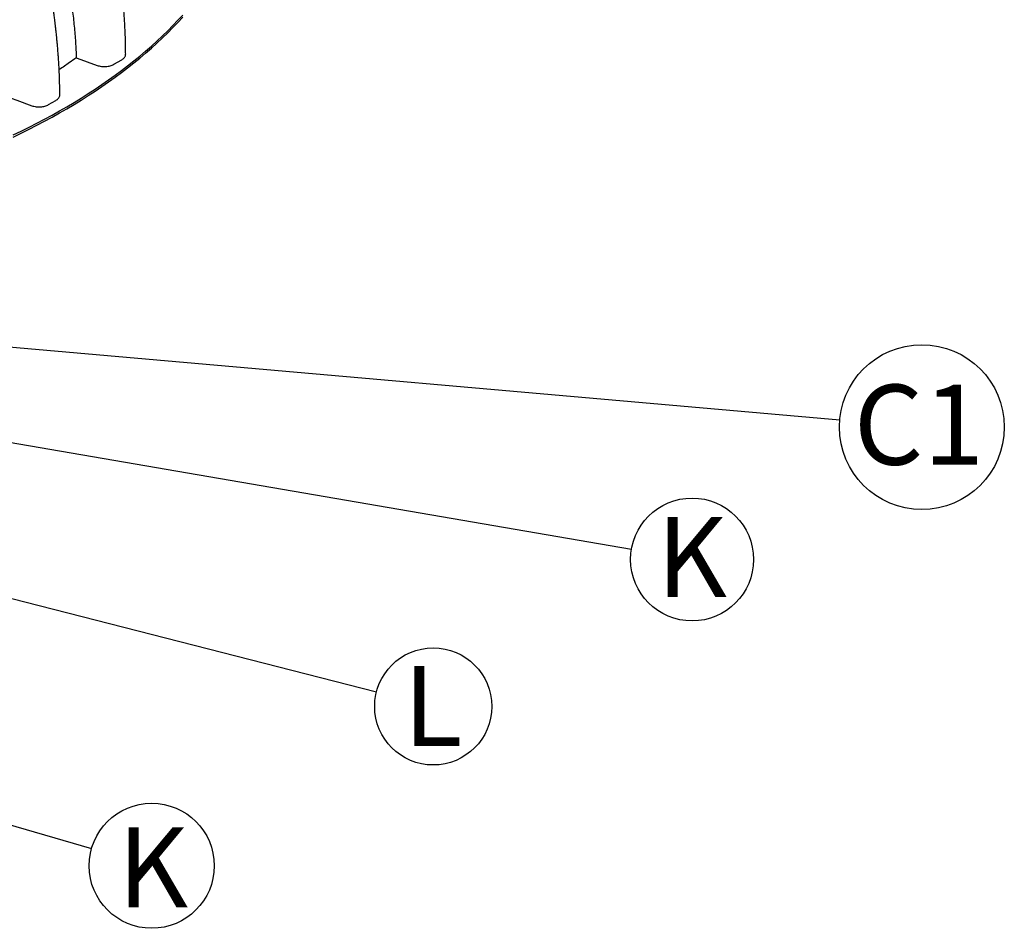
# Model space of a CAD drawing. Units: millimetres. Extents: x 848 to 35853, y 596 to 21728.
# Drawn here: x 23253 to 25467, y 7956 to 10000 of the extents above; entities that cross this region are included whole.
import ezdxf

# ---------------------------------------------------------------- set-up
doc = ezdxf.new("R2010")
doc.units = ezdxf.units.MM
doc.header["$LTSCALE"] = 85
doc.layers.add('FORMAT', color=7, linetype='Continuous')
doc.styles.add('SLDTEXTSTYLE1', font='TXT', dxfattribs={"width": 0.7})
doc.dimstyles.new('SLDDIMSTYLE2', dxfattribs={"dimtxt": 0.18, "dimasz": 59.049573, "dimexe": 0, "dimexo": 0.0625, "dimgap": 0, "dimtad": 0, "dimtih": 1, "dimtoh": 1, "dimdec": 0, "dimrnd": 1e-09, "dimzin": 0, "dimdsep": 46, "dimtxsty": 'Standard', "dimblk1": 'DOT', "dimblk2": 'DOT', "dimsah": 1, "dimcen": 0.09, "dimadec": 0, "dimazin": 0, "dimtfac": 59.049573, "dimtdec": 0, "dimtofl": 0, "dimtmove": 0, "dimatfit": 3, "dimldrblk": 'DOT', "dimfxl": 1, "dimfrac": 2, "dimtolj": 1, "dimtzin": 0, "dimarcsym": 0})

# ---------------------------------------------------------------- blocks, each defined once
blk = doc.blocks.new('SW_NOTE_0_11')
at = {"layer": 'FORMAT', "color": 0}
blk.add_circle((184.7, -16.2), 185.4, dxfattribs=at)
at = {"layer": 'FORMAT', "color": 0, "insert": (178, 79.1), "char_height": 179.92, "attachment_point": 2, "style": 'SLDTEXTSTYLE1'}
blk.add_mtext('C1', dxfattribs=at)
blk = doc.blocks.new('_Dot')
at = {"color": 0, "linetype": 'ByBlock', "lineweight": -2}
blk.add_line((-0.5, 0), (-1, 0), dxfattribs=at)
at = {"color": 0, "linetype": 'ByBlock', "const_width": 0.5}
blk.add_lwpolyline([(-0.25, 0, 1), (0.25, 0, 1)], format="xyb", close=True, dxfattribs=at)
blk = doc.blocks.new('SW_NOTE_0_12')
at = {"layer": 'FORMAT', "color": 0}
blk.add_circle((136.2, -23.4), 138.2, dxfattribs=at)
at = {"layer": 'FORMAT', "color": 0, "insert": (135.5, 72.1), "char_height": 179.9, "attachment_point": 2, "style": 'SLDTEXTSTYLE1'}
blk.add_mtext('K', dxfattribs=at)
blk = doc.blocks.new('SW_NOTE_0_20')
at = {"layer": 'FORMAT', "color": 0}
blk.add_circle((127.6, -32.7), 131.7, dxfattribs=at)
at = {"layer": 'FORMAT', "color": 0, "insert": (127, 58.2), "char_height": 179.9, "attachment_point": 2, "style": 'SLDTEXTSTYLE1'}
blk.add_mtext('L', dxfattribs=at)
blk = doc.blocks.new('SW_NOTE_0_21')
at = {"layer": 'FORMAT', "color": 0}
blk.add_circle((135.2, -39.1), 140.7, dxfattribs=at)
at = {"layer": 'FORMAT', "color": 0, "insert": (137.9, 47.1), "char_height": 179.9, "attachment_point": 2, "style": 'SLDTEXTSTYLE1'}
blk.add_mtext('K', dxfattribs=at)

msp = doc.modelspace()

# ---------------------------------------------------------------- linework, layer by layer
at = {"color": 7, "linetype": 'Continuous', "lineweight": 25}
for p, q in [((23464.27, 9899.95), (23482.23, 9910.32)), ((23317.61, 9809.16), (23334.19, 9818.73))]:
    msp.add_line(p, q, dxfattribs=at)
at = {"color": 7, "linetype": 'Continuous', "lineweight": 25, "flags": 128}
for points in [[(23237.98, 9740.89), (23255.96, 9749.51), (23273.71, 9758.28), (23291.23, 9767.21), (23308.5, 9776.3), (23325.53, 9785.54), (23342.31, 9794.93), (23358.83, 9804.47), (23375.1, 9814.15), (23391.1, 9823.98), (23406.84, 9833.95), (23422.31, 9844.07), (23437.51, 9854.31), (23452.43, 9864.7), (23467.07, 9875.21), (23481.43, 9885.85), (23495.5, 9896.63), (23509.28, 9907.52), (23522.77, 9918.54), (23535.96, 9929.67), (23548.85, 9940.93), (23561.43, 9952.29), (23573.71, 9963.77), (23585.68, 9975.36), (23597.34, 9987.05), (23608.69, 9998.84), (23619.71, 10010.74)], [(23237.98, 9736.33), (23255.96, 9744.94), (23273.71, 9753.72), (23291.23, 9762.65), (23308.5, 9771.74), (23325.53, 9780.97), (23342.31, 9790.37), (23358.83, 9799.9), (23375.1, 9809.59), (23391.1, 9819.42), (23406.84, 9829.39), (23422.31, 9839.5), (23437.51, 9849.75), (23452.43, 9860.13), (23467.07, 9870.65), (23481.43, 9881.29), (23495.5, 9892.06), (23509.28, 9902.96), (23522.77, 9913.98), (23535.96, 9925.11), (23548.85, 9936.36), (23561.43, 9947.73), (23573.71, 9959.21), (23585.68, 9970.8), (23597.34, 9982.49), (23608.69, 9994.28), (23619.71, 10006.18)], [(23379.99, 9914.44), (23381.95, 9913.73), (23426.96, 9897.5)], [(23233.48, 9823.59), (23246.36, 9818.94), (23280.3, 9806.7)]]:
    msp.add_lwpolyline(points, dxfattribs=at)
at = {"color": 7, "linetype": 'Continuous', "lineweight": 25}
for points, knots in [([(23491.05, 9922.68), (23491.03, 9926.23), (23491, 9934.61), (23490.75, 9947.66), (23490.36, 9961.53), (23489.84, 9974.68), (23489.23, 9987.11), (23488.56, 9998.81), (23487.8, 10010.31), (23486.98, 10021.52), (23486.09, 10032.35), (23485.22, 10042.16), (23484.38, 10050.93), (23483.6, 10058.66), (23482.9, 10065.35), (23482.28, 10070.98), (23481.77, 10075.55), (23481.37, 10078.98), (23481.09, 10081.35), (23480.92, 10082.84), (23480.78, 10083.97), (23480.64, 10085.12), (23480.4, 10087.18), (23480, 10090.45), (23479.37, 10095.46), (23478.57, 10101.71), (23477.6, 10109.02), (23476.37, 10118), (23474.83, 10128.81), (23472.9, 10141.65), (23470.69, 10155.68), (23468.36, 10169.79), (23465.93, 10183.84), (23463.44, 10197.69), (23460.71, 10212.34), (23457.71, 10227.78), (23454.18, 10245.32), (23450.18, 10264.42), (23445.78, 10284.57), (23441.22, 10304.72), (23436.52, 10324.76), (23431.72, 10344.61), (23427.07, 10363.33), (23422.59, 10380.9), (23418.32, 10397.31), (23414.53, 10411.58), (23411.23, 10423.84), (23408.39, 10434.27), (23405.61, 10444.37), (23402.78, 10454.57), (23399.77, 10465.26), (23396.25, 10477.69), (23392.14, 10491.98), (23387.4, 10508.25), (23382.31, 10525.49), (23376.86, 10543.7), (23371.02, 10562.88), (23364.78, 10583.05), (23358.11, 10604.2), (23351.25, 10625.56), (23344.22, 10647.03), (23337.12, 10668.31), (23329.84, 10689.72), (23322.49, 10710.91), (23315.13, 10731.74), (23307.76, 10752.21), (23299.23, 10775.46), (23289.53, 10801.33), (23278.62, 10829.66), (23269.61, 10852.45), (23262.61, 10869.85), (23257.58, 10881.96), (23252.52, 10893.52), (23247.38, 10904.44), (23241.89, 10915.1), (23236.05, 10925.31), (23229.92, 10934.92), (23223.87, 10943.45), (23217.97, 10950.99), (23212.9, 10956.9), (23208.69, 10961.46), (23205.33, 10964.91), (23202.05, 10968.11), (23198.98, 10970.97), (23195.77, 10973.82), (23192.12, 10976.92), (23188.01, 10980.2), (23183.54, 10983.55), (23178.8, 10986.88), (23173.39, 10990.44), (23169.54, 10992.71), (23167.51, 10993.92)], [0, 0, 0, 0, 0.0105773, 0.0249199, 0.0384772, 0.0512606, 0.0632796, 0.0745419, 0.0850536, 0.0963744, 0.1066853, 0.1159899, 0.1242906, 0.1315885, 0.1378841, 0.1431775, 0.1474681, 0.1507555, 0.1528413, 0.1541277, 0.1549513, 0.1560198, 0.1573555, 0.1607578, 0.1651929, 0.1714317, 0.1782554, 0.1856645, 0.1965082, 0.2084114, 0.2213808, 0.2354245, 0.2474391, 0.2601523, 0.2735699, 0.2876985, 0.302491, 0.3215569, 0.3398516, 0.3573676, 0.3763171, 0.3942393, 0.4111224, 0.4269549, 0.4417255, 0.4554232, 0.4654264, 0.4747563, 0.483526, 0.4926158, 0.5022094, 0.5123103, 0.5260465, 0.5406341, 0.5560774, 0.5723825, 0.5895557, 0.6076034, 0.6265321, 0.6463482, 0.6649036, 0.6841574, 0.7034127, 0.7223584, 0.7409902, 0.7593042, 0.7772968, 0.8034131, 0.8288036, 0.8534593, 0.8647575, 0.8756726, 0.8861277, 0.8960634, 0.9054574, 0.9155527, 0.9248438, 0.933399, 0.9413117, 0.9486495, 0.9529642, 0.9570773, 0.9609915, 0.964771, 0.9680046, 0.9721951, 0.9773976, 0.9820097, 0.9872772, 0.9932526, 1, 1, 1, 1]), ([(23343, 9831.08), (23342.98, 9834.75), (23342.95, 9843.33), (23342.67, 9856.68), (23342.24, 9870.81), (23341.68, 9884.19), (23341.02, 9896.8), (23340.31, 9908.63), (23339.51, 9920.2), (23338.64, 9931.42), (23337.73, 9942.18), (23336.85, 9951.82), (23336.01, 9960.33), (23335.25, 9967.7), (23334.59, 9973.92), (23334.03, 9978.99), (23333.58, 9982.9), (23333.28, 9985.54), (23333.09, 9987.14), (23332.93, 9988.49), (23332.71, 9990.33), (23332.38, 9993.12), (23331.94, 9996.73), (23331.39, 10001.15), (23330.51, 10008.11), (23329.25, 10017.65), (23327.56, 10029.82), (23325.65, 10042.96), (23323.49, 10057.06), (23321.06, 10072.14), (23318.35, 10088.22), (23315.33, 10105.3), (23312.11, 10122.73), (23308.7, 10140.45), (23305.11, 10158.37), (23301.24, 10176.98), (23297.19, 10195.79), (23293.07, 10214.33), (23288.97, 10232.25), (23284.7, 10250.41), (23280.28, 10268.73), (23275.73, 10287.12), (23271.31, 10304.59), (23267.04, 10321.13), (23262.93, 10336.73), (23259.08, 10351.15), (23255.48, 10364.41), (23252.14, 10376.56), (23248.97, 10387.99), (23245.83, 10399.17), (23242.14, 10412.15), (23237.72, 10427.52), (23232.49, 10445.47), (23226.82, 10464.58), (23220.72, 10484.82), (23214.2, 10506.13), (23207.26, 10528.47), (23200.42, 10550.07), (23193.71, 10570.86), (23187.17, 10590.79), (23180.3, 10611.26), (23173.21, 10631.98), (23165.97, 10652.67), (23158.59, 10673.36), (23149.81, 10697.49), (23139.49, 10725.19), (23127.5, 10756.61), (23117.64, 10781.89), (23110.15, 10800.86), (23105.2, 10813.24), (23100.29, 10825.22), (23095.47, 10836.57), (23090.81, 10847.07), (23086.52, 10856.18), (23082.59, 10863.95), (23078.99, 10870.54), (23075.44, 10876.53), (23071.57, 10882.55), (23067.33, 10888.56), (23062.68, 10894.51), (23057.31, 10900.74), (23051.16, 10907.1), (23045.8, 10911.98), (23041.99, 10915.22), (23039.52, 10917.26), (23036.49, 10919.65), (23033.14, 10922.17), (23029.53, 10924.77), (23025.67, 10927.42), (23021.31, 10930.27), (23016.41, 10933.34), (23012.95, 10935.36), (23011.12, 10936.43)], [0, 0, 0, 0, 0.0105517, 0.024724, 0.038101, 0.0506885, 0.0624913, 0.0735126, 0.0837548, 0.0947212, 0.1046303, 0.1134824, 0.121277, 0.1280134, 0.1336904, 0.1383068, 0.1418616, 0.1443536, 0.1455249, 0.1462227, 0.1480223, 0.1505579, 0.1538301, 0.1578397, 0.1625879, 0.1727424, 0.1837273, 0.1955442, 0.2081992, 0.2216997, 0.2360541, 0.2512681, 0.2673426, 0.2825088, 0.2983651, 0.3149071, 0.3317678, 0.3480853, 0.3638153, 0.3789512, 0.3958522, 0.4119319, 0.4271867, 0.4416152, 0.4552175, 0.4679955, 0.4792911, 0.48986, 0.4997064, 0.5091062, 0.5190009, 0.5335551, 0.5491552, 0.5657668, 0.5833495, 0.6018552, 0.6212283, 0.641465, 0.6580453, 0.6753125, 0.6932789, 0.7112655, 0.7291776, 0.7470883, 0.7650584, 0.7919543, 0.8192069, 0.8468872, 0.8578602, 0.8686975, 0.8791932, 0.8891568, 0.8984136, 0.9067992, 0.9132408, 0.9191547, 0.9246302, 0.9297572, 0.9361591, 0.9421822, 0.9479262, 0.9561623, 0.9640443, 0.9662158, 0.9689471, 0.9722756, 0.9762488, 0.9799317, 0.9841021, 0.988803, 0.9940835, 1, 1, 1, 1]), ([(23109.48, 10927.52), (23110.82, 10925.66), (23113.51, 10921.94), (23118.7, 10914.2), (23125.29, 10904.53), (23133, 10892.52), (23141.12, 10879.82), (23149.62, 10866.37), (23158.35, 10852.18), (23166.7, 10837.84), (23174.72, 10823.11), (23182.35, 10808.02), (23189.03, 10793.76), (23194.78, 10780.7), (23201.38, 10764.89), (23209.1, 10744.99), (23217.62, 10721.08), (23225.64, 10696.96), (23233.29, 10672.69), (23241.83, 10644.4), (23251.07, 10612.31), (23260.91, 10576.44), (23270.32, 10540.6), (23279.52, 10504.08), (23288.53, 10466.9), (23297.35, 10429.06), (23305.82, 10391.29), (23313.95, 10353.61), (23321.77, 10316.05), (23329.27, 10278.6), (23336.46, 10241.28), (23343.31, 10204.11), (23349.8, 10167.12), (23355.91, 10130.33), (23361.61, 10093.74), (23366.82, 10057.41), (23371.46, 10021.35), (23374.74, 9991.49), (23376.92, 9967.68), (23378.29, 9949.78), (23379.39, 9932), (23379.79, 9920.29), (23379.99, 9914.44)], [0, 0, 0, 0, 0.0063368, 0.0126796, 0.0254121, 0.0380687, 0.0507764, 0.0652979, 0.079879, 0.0945519, 0.108946, 0.1241201, 0.1393207, 0.1507675, 0.1622144, 0.1851602, 0.2081866, 0.2309566, 0.2543541, 0.2777597, 0.3120934, 0.3464277, 0.3808029, 0.4151784, 0.4516413, 0.4881042, 0.5245923, 0.5610804, 0.5975428, 0.6340052, 0.6704934, 0.7069814, 0.7434294, 0.7798865, 0.8163348, 0.8527965, 0.8892459, 0.9257192, 0.9442748, 0.9628301, 0.9814153, 1, 1, 1, 1]), ([(23482.23, 9910.32), (23483.36, 9911.04), (23485.64, 9912.49), (23488.2, 9915.03), (23490.01, 9917.79), (23490.98, 9920.37), (23490.98, 9922.02), (23490.98, 9922.68)], [0, 0, 0, 0, 0.211041, 0.4282022, 0.6392432, 0.8564044, 1, 1, 1, 1]), ([(23379.99, 9914.44), (23374.94, 9910.87), (23362.33, 9901.95), (23349.48, 9893.11), (23341.48, 9887.95), (23341.46, 9887.94)], [0, 0, 0, 0, 0.3994558, 0.9989622, 1, 1, 1, 1]), ([(23426.96, 9897.5), (23428.45, 9897.02), (23431.41, 9896.06), (23436.31, 9895.2), (23441.36, 9894.79), (23446.46, 9894.89), (23451.47, 9895.48), (23456.2, 9896.54), (23460.56, 9898.01), (23463.04, 9899.3), (23464.27, 9899.95)], [0, 0, 0, 0, 0.1255271, 0.2510541, 0.3765812, 0.5021083, 0.6276346, 0.753161, 0.8765805, 1, 1, 1, 1]), ([(23334.19, 9818.73), (23335.31, 9819.44), (23337.59, 9820.89), (23340.15, 9823.44), (23341.96, 9826.2), (23342.93, 9828.78), (23342.93, 9830.43), (23342.93, 9831.08)], [0, 0, 0, 0, 0.2110131, 0.4281457, 0.6391588, 0.8562913, 1, 1, 1, 1]), ([(23280.3, 9806.7), (23281.78, 9806.22), (23284.75, 9805.27), (23289.64, 9804.4), (23294.69, 9804), (23299.8, 9804.09), (23304.8, 9804.68), (23309.53, 9805.74), (23313.9, 9807.21), (23316.37, 9808.51), (23317.61, 9809.16)], [0, 0, 0, 0, 0.1255272, 0.2510544, 0.3765817, 0.502109, 0.6276354, 0.7531618, 0.8765809, 1, 1, 1, 1])]:
    msp.add_open_spline(points, degree=3, knots=knots, dxfattribs=at)

# ---------------------------------------------------------------- block references
at = {"layer": 'FORMAT', "color": 7}
for name, p in [('SW_NOTE_0_11', (25096.55, 9099.95)), ('SW_NOTE_0_12', (24628.35, 8809.23)), ('SW_NOTE_0_20', (24055.01, 8487.98)), ('SW_NOTE_0_21', (23414.36, 8135.93))]:
    msp.add_blockref(name, p, dxfattribs=at)

# ---------------------------------------------------------------- leaders
for points in [[(22673.38, 9312.99), (25096.55, 9099.95)], [(22237.46, 9220.61), (24628.35, 8809.23)], [(22655.79, 8846.39), (24055.01, 8487.98)], [(22101.45, 8515.33), (23414.36, 8135.93)]]:
    msp.add_leader(points, dimstyle='SLDDIMSTYLE2', dxfattribs=at)

doc.saveas('drawing.dxf')
